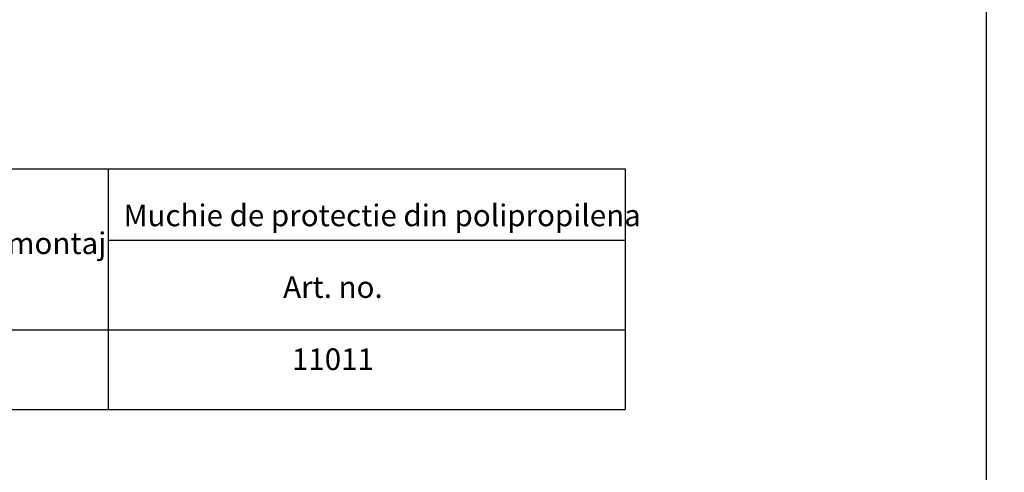
# Model space of a CAD drawing. Units: millimetres. Extents: x 117792 to 122707, y -3568 to 1918.
# Drawn here: x 119340 to 120250, y -127 to 291 of the extents above; entities that cross this region are included whole.
import ezdxf

# ---------------------------------------------------------------- set-up
doc = ezdxf.new("R2010")
doc.units = ezdxf.units.MM
doc.header["$LTSCALE"] = 2.5
doc.layers.add('P-ANNO-TEXT', color=2, linetype='Continuous')
doc.layers.add('SICHTBAR', color=10, linetype='Continuous', lineweight=25)
doc.styles.add('Arial', font='arial.ttf')

msp = doc.modelspace()

# ---------------------------------------------------------------- linework, layer by layer
at = {"layer": 'SICHTBAR', "color": 0}
for p, q in [((119422.15, 153.14), (119422.15, 4.52)), ((119422.15, 87.37), (119899.5, 87.37)), ((118348.88, 4.52), (119899.5, 4.52)), ((118629.79, 4.52), (119899.5, 4.52)), ((119422.15, 4.52), (119422.15, -69.08)), ((118348.88, -69.08), (119899.5, -69.08))]:
    msp.add_line(p, q, dxfattribs=at)
at = {"layer": 'SICHTBAR'}
msp.add_lwpolyline([(120232.67, 1783.69), (120232.67, -2141.92), (120232.67, -179.11), (118103.5, -179.11), (122517.16, -178.94)], dxfattribs=at)
at = {"layer": 'SICHTBAR', "color": 0}
for points in [[(118348.88, -69.08), (118348.88, 153.14), (118392.54, 153.14), (119899.5, 153.14), (119899.5, 4.52)], [(119899.5, 4.52), (119899.5, -69.08)]]:
    msp.add_lwpolyline(points, dxfattribs=at)

# ---------------------------------------------------------------- texts
at = {"layer": 'P-ANNO-TEXT', "color": 0, "char_height": 20, "width": 1276.8696, "attachment_point": 4, "style": 'Arial'}
for s, insert in [('Muchie de protectie din polipropilena', (119436.25, 107.65)), ('Inaltime de montaj\\P         [mm]', (119178.58, 65.27)), ('Art. no.', (119583.62, 41.48)), ('11011', (119591.73, -25.18))]:
    msp.add_mtext(s, dxfattribs=dict(at, insert=insert))

doc.saveas('drawing.dxf')
